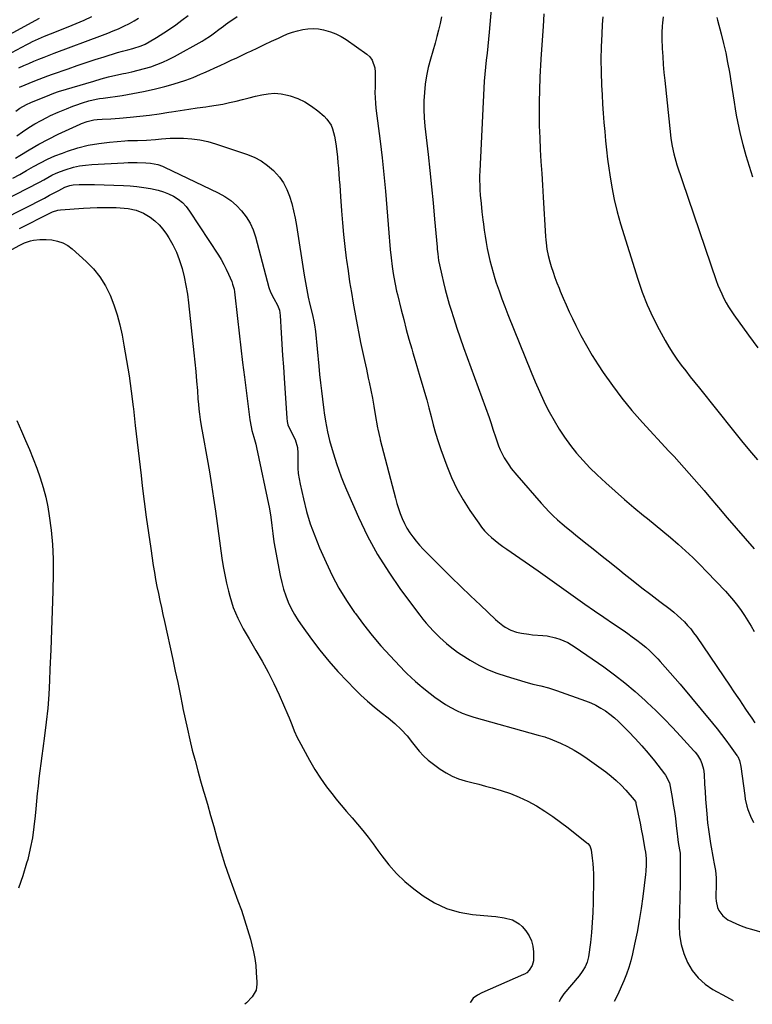
# Model space of a CAD drawing. Units: inches. Extents: x 1862696 to 1867933, y 405498 to 410821.
# Drawn here: x 1866654 to 1867046, y 405531 to 406058 of the extents above; entities that cross this region are included whole.
import ezdxf

# ---------------------------------------------------------------- set-up
doc = ezdxf.new("R2010")
doc.units = ezdxf.units.IN
doc.header["$MEASUREMENT"] = 0
doc.layers.add('7', color=7, linetype='Continuous')
doc.layers.add('8', color=7, linetype='Continuous')

msp = doc.modelspace()

# ---------------------------------------------------------------- linework, layer by layer
at = {"layer": '7', "color": 18}
for points in [[(1866908.28, 406086.08, 1926), (1866905.29, 406050.9, 1926), (1866904.95, 406047.16, 1926), (1866904.58, 406043.41, 1926), (1866904.18, 406039.67, 1926), (1866903.75, 406035.94, 1926), (1866903.35, 406032.2, 1926), (1866902.99, 406028.46, 1926), (1866902.71, 406024.71, 1926), (1866902.49, 406020.96, 1926), (1866900.29, 405976.64, 1926), (1866900.21, 405974.12, 1926), (1866900.19, 405971.6, 1926), (1866900.25, 405969.08, 1926), (1866900.37, 405966.56, 1926), (1866900.57, 405963.76, 1926), (1866900.95, 405959.31, 1926), (1866901.41, 405954.87, 1926), (1866901.93, 405950.44, 1926), (1866902.21, 405948.22, 1926), (1866902.63, 405945.02, 1926), (1866903.1, 405941.73, 1926), (1866903.63, 405938.46, 1926), (1866904.24, 405935.2, 1926), (1866904.91, 405931.95, 1926), (1866905.67, 405928.72, 1926), (1866906.5, 405925.51, 1926), (1866907.42, 405922.32, 1926), (1866908.4, 405919.16, 1926), (1866909.15, 405916.86, 1926), (1866910.61, 405912.58, 1926), (1866912.11, 405908.32, 1926), (1866913.7, 405904.08, 1926), (1866915.35, 405899.87, 1926), (1866927.7, 405869.1, 1926), (1866929.89, 405863.86, 1926), (1866932.18, 405858.66, 1926), (1866934.61, 405853.53, 1926), (1866937.13, 405848.44, 1926), (1866937.47, 405847.78, 1926), (1866940.02, 405843.13, 1926), (1866942.72, 405838.58, 1926), (1866945.67, 405834.18, 1926), (1866948.78, 405829.88, 1926), (1866952.1, 405825.75, 1926), (1866955.56, 405821.74, 1926), (1866959.23, 405817.91, 1926), (1866963.02, 405814.2, 1926), (1866967.75, 405809.82, 1926), (1866972.69, 405805.34, 1926), (1866977.69, 405800.93, 1926), (1866982.79, 405796.64, 1926), (1866987.95, 405792.42, 1926), (1866990.03, 405790.75, 1926), (1866994.18, 405787.39, 1926), (1866998.29, 405784, 1926), (1867002.36, 405780.55, 1926), (1867006.4, 405777.07, 1926), (1867010.36, 405773.5, 1926), (1867014.26, 405769.87, 1926), (1867018.05, 405766.12, 1926), (1867021.76, 405762.3, 1926), (1867031.66, 405751.84, 1926), (1867033.89, 405749.38, 1926), (1867036.04, 405746.87, 1926), (1867038.08, 405744.26, 1926), (1867040.05, 405741.59, 1926), (1867041.92, 405738.85, 1926), (1867043.73, 405736.07, 1926), (1867045.47, 405733.24, 1926), (1867047.15, 405730.38, 1926)], [(1866641.85, 406035.81, 1922), (1866657.91, 406044.29, 1922), (1866659.47, 406045.1, 1922), (1866661.05, 406045.88, 1922), (1866664.24, 406047.34, 1922), (1866667.48, 406048.72, 1922), (1866670.74, 406050.05, 1922), (1866680.03, 406053.72, 1922), (1866684.35, 406055.5, 1922), (1866688.62, 406057.37, 1922), (1866692.84, 406059.36, 1922)], [(1866652.11, 406008.64, 1928), (1866654.27, 406010.23, 1928), (1866657.76, 406012.26, 1928), (1866660.22, 406013.37, 1928), (1866670.36, 406017.47, 1928), (1866671.51, 406017.93, 1928), (1866674.43, 406018.99, 1928), (1866675.02, 406019.18, 1928), (1866693.78, 406024.79, 1928), (1866697.71, 406025.91, 1928), (1866701.66, 406026.96, 1928), (1866705.64, 406027.9, 1928), (1866709.63, 406028.77, 1928), (1866710.87, 406029.03, 1928), (1866714.24, 406029.77, 1928), (1866717.61, 406030.57, 1928), (1866720.94, 406031.47, 1928), (1866724.26, 406032.44, 1928), (1866727.53, 406033.55, 1928), (1866730.74, 406034.81, 1928), (1866733.86, 406036.26, 1928), (1866736.92, 406037.85, 1928), (1866751.71, 406046.13, 1928), (1866752.88, 406046.8, 1928), (1866756.26, 406048.99, 1928), (1866758.44, 406050.57, 1928), (1866760.78, 406052.36, 1928), (1866763.13, 406054.14, 1928), (1866764.32, 406055, 1928), (1866765.52, 406055.85, 1928), (1866770.47, 406059.29, 1928)], [(1866653.77, 406031.75, 1924), (1866656.41, 406033.02, 1924), (1866659.08, 406034.23, 1924), (1866661.77, 406035.4, 1924), (1866664.48, 406036.52, 1924), (1866667.21, 406037.62, 1924), (1866669.94, 406038.68, 1924), (1866672.69, 406039.71, 1924), (1866698.51, 406049.26, 1924), (1866701.39, 406050.38, 1924), (1866704.25, 406051.54, 1924), (1866707.08, 406052.78, 1924), (1866709.89, 406054.08, 1924), (1866712.85, 406055.58, 1924), (1866715.34, 406056.97, 1924), (1866717.75, 406058.49, 1924)], [(1866654.05, 406021.51, 1926), (1866662.21, 406024.81, 1926), (1866664.56, 406025.74, 1926), (1866666.92, 406026.65, 1926), (1866669.29, 406027.53, 1926), (1866671.67, 406028.38, 1926), (1866680.09, 406031.34, 1926), (1866684.91, 406033.01, 1926), (1866689.74, 406034.64, 1926), (1866694.58, 406036.22, 1926), (1866699.44, 406037.77, 1926), (1866706.45, 406039.96, 1926), (1866709.19, 406040.75, 1926), (1866711.95, 406041.44, 1926), (1866714.72, 406042.11, 1926), (1866719.22, 406043.56, 1926), (1866721.34, 406044.58, 1926), (1866723.35, 406045.67, 1926), (1866727.37, 406047.99, 1926), (1866731.27, 406050.51, 1926), (1866734.25, 406052.55, 1926), (1866737.63, 406054.91, 1926), (1866740.97, 406057.33, 1926), (1866744.26, 406059.83, 1926)], [(1866879.83, 406059.06, 1928), (1866879.08, 406055.53, 1928), (1866878.26, 406052.02, 1928), (1866877.35, 406048.53, 1928), (1866876.38, 406045.06, 1928), (1866873.85, 406036.43, 1928), (1866872.71, 406032.05, 1928), (1866871.77, 406027.64, 1928), (1866871.11, 406023.17, 1928), (1866870.64, 406018.67, 1928), (1866870.44, 406014.15, 1928), (1866870.41, 406009.63, 1928), (1866870.62, 406005.12, 1928), (1866870.99, 406000.61, 1928), (1866872.66, 405985.53, 1928), (1866873.59, 405976.88, 1928), (1866874.48, 405968.23, 1928), (1866875.31, 405959.58, 1928), (1866876.11, 405950.92, 1928), (1866877.43, 405935.99, 1928), (1866877.54, 405934.79, 1928), (1866877.79, 405932.4, 1928), (1866878.29, 405928.82, 1928), (1866878.75, 405926.46, 1928), (1866879.95, 405920.99, 1928), (1866880.85, 405917.09, 1928), (1866881.81, 405913.21, 1928), (1866882.85, 405909.35, 1928), (1866883.96, 405905.5, 1928), (1866884.76, 405902.82, 1928), (1866886.35, 405897.66, 1928), (1866888.01, 405892.52, 1928), (1866889.75, 405887.41, 1928), (1866891.56, 405882.31, 1928), (1866905.27, 405844.71, 1928), (1866906.33, 405841.65, 1928), (1866907.31, 405838.56, 1928), (1866908.8, 405833.94, 1928), (1866910.33, 405829.64, 1928), (1866911.19, 405827.47, 1928), (1866913.26, 405823.3, 1928), (1866915.79, 405819.38, 1928), (1866917.16, 405817.48, 1928), (1866920.11, 405813.86, 1928), (1866933.12, 405798.95, 1928), (1866935.22, 405796.63, 1928), (1866937.39, 405794.35, 1928), (1866939.64, 405792.17, 1928), (1866941.94, 405790.04, 1928), (1866944.31, 405787.97, 1928), (1866946.69, 405785.92, 1928), (1866949.12, 405783.92, 1928), (1866951.56, 405781.95, 1928), (1866956.19, 405778.29, 1928), (1866960.97, 405774.5, 1928), (1866965.74, 405770.7, 1928), (1866970.5, 405766.9, 1928), (1866975.25, 405763.08, 1928), (1866977.57, 405761.22, 1928), (1866982.28, 405757.47, 1928), (1866987.01, 405753.74, 1928), (1866991.77, 405750.05, 1928), (1866996.55, 405746.39, 1928), (1867002.07, 405742.19, 1928), (1867004.07, 405740.6, 1928), (1867006.02, 405738.96, 1928), (1867007.9, 405737.24, 1928), (1867009.73, 405735.47, 1928), (1867011.47, 405733.61, 1928), (1867013.14, 405731.69, 1928), (1867014.7, 405729.68, 1928), (1867016.19, 405727.61, 1928), (1867034.17, 405701.1, 1928), (1867035.83, 405698.65, 1928), (1867037.49, 405696.2, 1928), (1867039.15, 405693.75, 1928), (1867040.81, 405691.3, 1928), (1867042.47, 405688.85, 1928), (1867044.12, 405686.4, 1928), (1867045.77, 405683.94, 1928), (1867047.42, 405681.48, 1928)], [(1866934.57, 406060.75, 1924), (1866934.14, 406054.03, 1924), (1866933, 406036.7, 1924), (1866932.74, 406032.94, 1924), (1866932.55, 406030.43, 1924), (1866932.4, 406026.65, 1924), (1866932.13, 406013.43, 1924), (1866932.08, 406007.08, 1924), (1866932.13, 406000.74, 1924), (1866932.34, 405994.4, 1924), (1866932.65, 405988.06, 1924), (1866933.04, 405981.73, 1924), (1866933.43, 405975.39, 1924), (1866933.82, 405969.05, 1924), (1866934.2, 405962.72, 1924), (1866935.49, 405941.57, 1924), (1866935.61, 405939.86, 1924), (1866935.77, 405938.15, 1924), (1866936.22, 405934.75, 1924), (1866936.87, 405931.39, 1924), (1866937.76, 405928.08, 1924), (1866938.55, 405925.51, 1924), (1866939.5, 405922.6, 1924), (1866940.49, 405919.71, 1924), (1866941.56, 405916.84, 1924), (1866942.68, 405913.99, 1924), (1866943.37, 405912.31, 1924), (1866944.9, 405908.64, 1924), (1866946.48, 405905, 1924), (1866948.13, 405901.39, 1924), (1866949.82, 405897.8, 1924), (1866951.66, 405894, 1924), (1866954.41, 405888.59, 1924), (1866957.3, 405883.25, 1924), (1866960.41, 405878.04, 1924), (1866963.66, 405872.91, 1924), (1866966.35, 405868.84, 1924), (1866971.22, 405861.87, 1924), (1866976.3, 405855.07, 1924), (1866981.71, 405848.52, 1924), (1866987.34, 405842.14, 1924), (1867001.49, 405826.86, 1924), (1867004.22, 405823.9, 1924), (1867006.94, 405820.92, 1924), (1867009.63, 405817.92, 1924), (1867012.32, 405814.92, 1924), (1867014.98, 405811.89, 1924), (1867017.63, 405808.85, 1924), (1867020.25, 405805.79, 1924), (1867022.86, 405802.72, 1924), (1867027.98, 405796.64, 1924), (1867032.71, 405791.07, 1924), (1867037.45, 405785.52, 1924), (1867042.23, 405780, 1924), (1867047.04, 405774.5, 1924)], [(1866966.11, 406059.17, 1922), (1866965.83, 406054.95, 1922), (1866965.52, 406049.81, 1922), (1866965.23, 406043.02, 1922), (1866965.09, 406036.23, 1922), (1866965.17, 406029.43, 1922), (1866965.42, 406022.64, 1922), (1866965.69, 406017.34, 1922), (1866965.98, 406012.43, 1922), (1866966.3, 406007.52, 1922), (1866966.69, 406002.61, 1922), (1866967.11, 405997.7, 1922), (1866967.59, 405992.8, 1922), (1866968.11, 405987.91, 1922), (1866968.7, 405983.02, 1922), (1866969.33, 405978.14, 1922), (1866969.82, 405974.56, 1922), (1866970.89, 405967.93, 1922), (1866972.18, 405961.34, 1922), (1866973.79, 405954.83, 1922), (1866975.62, 405948.37, 1922), (1866984.81, 405918.76, 1922), (1866987.18, 405911.85, 1922), (1866989.84, 405905.06, 1922), (1866992.9, 405898.45, 1922), (1866996.24, 405891.95, 1922), (1866999.51, 405886.02, 1922), (1867001.49, 405882.63, 1922), (1867003.56, 405879.29, 1922), (1867005.78, 405876.05, 1922), (1867008.1, 405872.87, 1922), (1867010.5, 405869.74, 1922), (1867012.91, 405866.63, 1922), (1867015.34, 405863.53, 1922), (1867017.79, 405860.44, 1922), (1867036.01, 405837.59, 1922), (1867040.23, 405832.38, 1922), (1867044.5, 405827.22, 1922), (1867048.86, 405822.12, 1922)], [(1867027.16, 406058.76, 1918), (1867027.5, 406057.37, 1918), (1867029.46, 406050.01, 1918), (1867030.72, 406044.93, 1918), (1867031.89, 406039.82, 1918), (1867032.9, 406034.69, 1918), (1867033.82, 406029.53, 1918), (1867034.76, 406023.68, 1918), (1867035.31, 406020.25, 1918), (1867035.85, 406016.82, 1918), (1867036.38, 406013.38, 1918), (1867036.91, 406009.94, 1918), (1867037.48, 406006.52, 1918), (1867038.12, 406003.1, 1918), (1867038.86, 405999.71, 1918), (1867039.67, 405996.33, 1918), (1867041.07, 405990.82, 1918), (1867042.65, 405984.99, 1918), (1867044.33, 405979.21, 1918), (1867046.18, 405973.47, 1918)], [(1866652.01, 405983.51, 1932), (1866654.22, 405984.93, 1932), (1866659.24, 405988.02, 1932), (1866664.33, 405990.96, 1932), (1866669.55, 405993.69, 1932), (1866674.84, 405996.27, 1932), (1866686.58, 406001.71, 1932), (1866687.19, 406001.98, 1932), (1866690.3, 406003.18, 1932), (1866693.77, 406003.98, 1932), (1866695.54, 406004.16, 1932), (1866698.35, 406004.3, 1932), (1866702.94, 406004.59, 1932), (1866707.52, 406004.96, 1932), (1866713.29, 406005.48, 1932), (1866718.46, 406006.01, 1932), (1866723.62, 406006.6, 1932), (1866728.77, 406007.28, 1932), (1866733.91, 406008.04, 1932), (1866735.44, 406008.28, 1932), (1866740.01, 406008.99, 1932), (1866744.59, 406009.68, 1932), (1866749.17, 406010.35, 1932), (1866753.75, 406011, 1932), (1866755.79, 406011.29, 1932), (1866759.34, 406011.84, 1932), (1866762.88, 406012.48, 1932), (1866766.39, 406013.23, 1932), (1866769.89, 406014.06, 1932), (1866773.44, 406014.96, 1932), (1866776.86, 406015.82, 1932), (1866780.29, 406016.65, 1932), (1866783.72, 406017.47, 1932), (1866787.15, 406018.01, 1932), (1866790.57, 406018.2, 1932), (1866793.98, 406017.88, 1932), (1866797.38, 406017.2, 1932), (1866798.95, 406016.77, 1932), (1866802.95, 406015.35, 1932), (1866806.78, 406013.61, 1932), (1866810.33, 406011.38, 1932), (1866813.72, 406008.82, 1932), (1866817.05, 406005.93, 1932), (1866818.48, 406004.46, 1932), (1866820.72, 406001.11, 1932), (1866821.53, 405999.23, 1932), (1866822.64, 405995.22, 1932), (1866823.33, 405991.12, 1932), (1866823.79, 405987.14, 1932), (1866824.12, 405984.12, 1932), (1866824.43, 405981.1, 1932), (1866824.69, 405978.08, 1932), (1866824.94, 405975.05, 1932), (1866825.16, 405972.03, 1932), (1866825.37, 405969, 1932), (1866825.59, 405965.97, 1932), (1866825.81, 405962.95, 1932), (1866826.34, 405955.33, 1932), (1866826.85, 405948.99, 1932), (1866827.43, 405942.65, 1932), (1866828.13, 405936.33, 1932), (1866828.9, 405930.01, 1932), (1866829.04, 405928.95, 1932), (1866829.84, 405923.17, 1932), (1866830.68, 405917.4, 1932), (1866831.59, 405911.64, 1932), (1866832.55, 405905.89, 1932), (1866832.88, 405903.98, 1932), (1866833.73, 405899.19, 1932), (1866834.62, 405894.41, 1932), (1866835.57, 405889.64, 1932), (1866836.56, 405884.88, 1932), (1866837.58, 405880.12, 1932), (1866838.6, 405875.36, 1932), (1866839.63, 405870.61, 1932), (1866840.65, 405865.85, 1932), (1866841.12, 405863.7, 1932), (1866842.01, 405859.41, 1932), (1866842.87, 405855.11, 1932), (1866843.66, 405850.8, 1932), (1866844.42, 405846.48, 1932), (1866845.63, 405839.27, 1932), (1866845.76, 405838.55, 1932), (1866846.79, 405833.95, 1932), (1866846.98, 405833.27, 1932), (1866847.07, 405832.92, 1932), (1866855.17, 405801.56, 1932), (1866855.94, 405798.8, 1932), (1866856.79, 405796.06, 1932), (1866857.76, 405793.36, 1932), (1866858.81, 405790.69, 1932), (1866860.01, 405788.07, 1932), (1866861.32, 405785.57, 1932), (1866862.82, 405783.18, 1932), (1866864.45, 405780.87, 1932), (1866866.21, 405778.65, 1932), (1866868.04, 405776.48, 1932), (1866869.95, 405774.39, 1932), (1866871.92, 405772.35, 1932), (1866879.87, 405764.47, 1932), (1866885.01, 405759.41, 1932), (1866890.18, 405754.37, 1932), (1866895.39, 405749.37, 1932), (1866900.61, 405744.39, 1932), (1866908.66, 405736.78, 1932), (1866909.91, 405735.66, 1932), (1866912.54, 405733.58, 1932), (1866913.92, 405732.62, 1932), (1866916.85, 405731.04, 1932), (1866920.01, 405729.99, 1932), (1866922.59, 405729.42, 1932), (1866926.54, 405728.8, 1932), (1866928.53, 405728.6, 1932), (1866933.94, 405728.21, 1932), (1866936.26, 405727.94, 1932), (1866940.82, 405726.98, 1932), (1866943.05, 405726.28, 1932), (1866947.33, 405724.42, 1932), (1866951.33, 405722.01, 1932), (1866966.6, 405711.34, 1932), (1866972.35, 405707.15, 1932), (1866977.97, 405702.79, 1932), (1866983.4, 405698.2, 1932), (1866988.7, 405693.45, 1932), (1866989.84, 405692.4, 1932), (1866994.42, 405688.01, 1932), (1866998.94, 405683.55, 1932), (1867003.34, 405678.98, 1932), (1867007.67, 405674.33, 1932), (1867014.86, 405666.44, 1932), (1867015.52, 405665.68, 1932), (1867016.78, 405664.1, 1932), (1867018.4, 405661.56, 1932), (1867019.15, 405659.7, 1932), (1867019.95, 405656.61, 1932), (1867020.26, 405654.02, 1932), (1867020.59, 405648.67, 1932), (1867020.84, 405644.69, 1932), (1867021.12, 405640.71, 1932), (1867021.41, 405636.73, 1932), (1867021.72, 405632.75, 1932), (1867022.16, 405628, 1932), (1867022.58, 405624.31, 1932), (1867023.1, 405620.63, 1932), (1867023.69, 405616.97, 1932), (1867025.25, 405608.01, 1932), (1867025.45, 405606.92, 1932), (1867026.37, 405602.39, 1932), (1867026.77, 405598.57, 1932), (1867026.81, 405596.65, 1932), (1867026.8, 405595.68, 1932), (1867026.62, 405587.87, 1932), (1867026.72, 405586.09, 1932), (1867027.5, 405582.67, 1932), (1867028.18, 405581.02, 1932), (1867030.23, 405578.2, 1932), (1867033.05, 405576.15, 1932), (1867034.95, 405575.17, 1932), (1867037.55, 405573.94, 1932), (1867040.19, 405572.82, 1932), (1867042.89, 405571.86, 1932), (1867045.63, 405571.01, 1932), (1867053.01, 405568.97, 1932)], [(1866650.43, 405972.8, 1934), (1866654.18, 405974.84, 1934), (1866657.89, 405976.93, 1934), (1866661.59, 405979.05, 1934), (1866665.33, 405981.09, 1934), (1866669.13, 405982.99, 1934), (1866673.03, 405984.68, 1934), (1866676.99, 405986.23, 1934), (1866679.83, 405987.25, 1934), (1866685.31, 405988.98, 1934), (1866690.86, 405990.42, 1934), (1866696.5, 405991.41, 1934), (1866702.2, 405992.11, 1934), (1866710.42, 405992.79, 1934), (1866712.08, 405992.91, 1934), (1866715.39, 405993.04, 1934), (1866717.13, 405993.05, 1934), (1866722, 405993.18, 1934), (1866726.85, 405993.58, 1934), (1866729.99, 405993.93, 1934), (1866734.71, 405994.25, 1934), (1866736.29, 405994.25, 1934), (1866741.89, 405994.13, 1934), (1866746.23, 405993.85, 1934), (1866750.53, 405993.3, 1934), (1866754.77, 405992.37, 1934), (1866758.95, 405991.18, 1934), (1866775.58, 405985.62, 1934), (1866779.54, 405984, 1934), (1866783.3, 405982.04, 1934), (1866786.76, 405979.6, 1934), (1866790.02, 405976.83, 1934), (1866793.09, 405973.41, 1934), (1866795.37, 405970.25, 1934), (1866797.15, 405966.78, 1934), (1866798.59, 405963.11, 1934), (1866799.69, 405959.25, 1934), (1866800.68, 405955.37, 1934), (1866801.49, 405951.45, 1934), (1866802.2, 405947.51, 1934), (1866806.34, 405920.93, 1934), (1866807, 405917, 1934), (1866807.72, 405913.08, 1934), (1866808.54, 405909.19, 1934), (1866809.43, 405905.3, 1934), (1866810.76, 405899.75, 1934), (1866811.73, 405895.34, 1934), (1866812.12, 405893.11, 1934), (1866812.26, 405891.99, 1934), (1866812.39, 405890.87, 1934), (1866814.14, 405872.24, 1934), (1866814.58, 405867.83, 1934), (1866815.04, 405863.41, 1934), (1866815.55, 405859, 1934), (1866816.09, 405854.6, 1934), (1866816.84, 405848.72, 1934), (1866817.04, 405847.26, 1934), (1866817.72, 405842.88, 1934), (1866818.26, 405839.97, 1934), (1866818.86, 405837.07, 1934), (1866819.9, 405832.45, 1934), (1866820.75, 405829.38, 1934), (1866822.04, 405825.32, 1934), (1866823.69, 405820.15, 1934), (1866824.9, 405816.58, 1934), (1866826.17, 405813.03, 1934), (1866827.57, 405809.53, 1934), (1866829.03, 405806.05, 1934), (1866835.43, 405791.49, 1934), (1866840.3, 405781.37, 1934), (1866845.61, 405771.5, 1934), (1866851.56, 405762.01, 1934), (1866857.96, 405752.78, 1934), (1866868.23, 405738.98, 1934), (1866869.86, 405736.87, 1934), (1866871.55, 405734.82, 1934), (1866873.32, 405732.83, 1934), (1866875.47, 405730.57, 1934), (1866878.95, 405727.14, 1934), (1866882.54, 405723.82, 1934), (1866884.4, 405722.25, 1934), (1866888.3, 405719.33, 1934), (1866890.34, 405717.99, 1934), (1866895.2, 405714.99, 1934), (1866899.79, 405712.39, 1934), (1866904.5, 405710.05, 1934), (1866909.38, 405708.08, 1934), (1866914.37, 405706.37, 1934), (1866924.48, 405703.33, 1934), (1866928.67, 405702.17, 1934), (1866932.9, 405701.19, 1934), (1866937.12, 405700.14, 1934), (1866941.25, 405698.82, 1934), (1866956.87, 405693.21, 1934), (1866959.65, 405692.09, 1934), (1866962.36, 405690.84, 1934), (1866964.97, 405689.39, 1934), (1866967.52, 405687.8, 1934), (1866969.95, 405686.04, 1934), (1866972.31, 405684.18, 1934), (1866974.55, 405682.19, 1934), (1866976.71, 405680.11, 1934), (1866979.87, 405676.89, 1934), (1866983.49, 405673.07, 1934), (1866987.02, 405669.17, 1934), (1866990.42, 405665.16, 1934), (1866993.73, 405661.07, 1934), (1866999.08, 405654.25, 1934), (1866999.64, 405653.49, 1934), (1867001.7, 405649.29, 1934), (1867002.14, 405647.47, 1934), (1867003.19, 405641.6, 1934), (1867003.83, 405637.85, 1934), (1867004.42, 405634.1, 1934), (1867004.93, 405630.34, 1934), (1867005.39, 405626.57, 1934), (1867005.9, 405622.14, 1934), (1867006.08, 405620.58, 1934), (1867006.51, 405617.48, 1934), (1867007.13, 405613.55, 1934), (1867007.41, 405611.78, 1934), (1867007.48, 405611.06, 1934), (1867007.52, 405606.1, 1934), (1867007.53, 405603.44, 1934), (1867007.52, 405600.77, 1934), (1867007.49, 405598.11, 1934), (1867007.45, 405595.45, 1934), (1867006.95, 405573.13, 1934), (1867007.21, 405567.99, 1934), (1867007.95, 405562.95, 1934), (1867009.4, 405558.08, 1934), (1867011.33, 405553.31, 1934), (1867013.98, 405548.96, 1934), (1867017.08, 405545.03, 1934), (1867020.85, 405541.72, 1934), (1867025.05, 405538.84, 1934), (1867032.2, 405534.85, 1934), (1867035.5, 405533.13, 1934), (1867035.81, 405532.98, 1934)], [(1866650.08, 405963.11, 1936), (1866660.34, 405968.4, 1936), (1866662.58, 405969.57, 1936), (1866664.8, 405970.76, 1936), (1866667.01, 405971.96, 1936), (1866669.22, 405973.19, 1936), (1866671.45, 405974.36, 1936), (1866673.72, 405975.44, 1936), (1866676.04, 405976.38, 1936), (1866678.41, 405977.24, 1936), (1866683.03, 405978.62, 1936), (1866686.21, 405979.36, 1936), (1866689.45, 405979.83, 1936), (1866692.71, 405980.14, 1936), (1866709.85, 405981.05, 1936), (1866712.25, 405981.15, 1936), (1866717.04, 405981.19, 1936), (1866721.62, 405981.06, 1936), (1866724.22, 405980.84, 1936), (1866728.06, 405980.04, 1936), (1866730.52, 405979.18, 1936), (1866731.72, 405978.66, 1936), (1866760.33, 405964.96, 1936), (1866763.83, 405963.01, 1936), (1866767.12, 405960.81, 1936), (1866770.12, 405958.21, 1936), (1866772.91, 405955.35, 1936), (1866775.31, 405952.16, 1936), (1866777.39, 405948.8, 1936), (1866778.99, 405945.19, 1936), (1866780.28, 405941.41, 1936), (1866787.47, 405914.32, 1936), (1866788.29, 405911.9, 1936), (1866790.07, 405908.51, 1936), (1866792.05, 405904.85, 1936), (1866793.09, 405902.21, 1936), (1866793.38, 405900.83, 1936), (1866793.55, 405899.42, 1936), (1866794.09, 405890.14, 1936), (1866794.45, 405884.06, 1936), (1866794.82, 405877.99, 1936), (1866795.21, 405871.91, 1936), (1866795.6, 405865.84, 1936), (1866797, 405844.47, 1936), (1866797.25, 405842.62, 1936), (1866797.66, 405840.83, 1936), (1866799.15, 405837.44, 1936), (1866801.48, 405833.02, 1936), (1866802.87, 405828.82, 1936), (1866803.03, 405825.79, 1936), (1866803.03, 405825.03, 1936), (1866802.96, 405820.69, 1936), (1866803.03, 405817.77, 1936), (1866803.22, 405814.86, 1936), (1866803.63, 405811.98, 1936), (1866804.17, 405809.11, 1936), (1866805.93, 405801.27, 1936), (1866807.65, 405794.56, 1936), (1866809.62, 405787.93, 1936), (1866811.98, 405781.43, 1936), (1866814.6, 405775.01, 1936), (1866818.06, 405767.19, 1936), (1866821.38, 405760.25, 1936), (1866824.98, 405753.46, 1936), (1866829, 405746.9, 1936), (1866833.28, 405740.51, 1936), (1866833.74, 405739.86, 1936), (1866838.12, 405734, 1936), (1866842.65, 405728.26, 1936), (1866847.41, 405722.72, 1936), (1866852.33, 405717.31, 1936), (1866860.25, 405708.94, 1936), (1866861.34, 405707.82, 1936), (1866863.58, 405705.65, 1936), (1866865.92, 405703.56, 1936), (1866868.3, 405701.54, 1936), (1866869.51, 405700.55, 1936), (1866873.67, 405697.18, 1936), (1866876.34, 405695.13, 1936), (1866879.07, 405693.17, 1936), (1866881.9, 405691.35, 1936), (1866884.8, 405689.62, 1936), (1866887.78, 405688.07, 1936), (1866890.83, 405686.68, 1936), (1866893.98, 405685.5, 1936), (1866897.18, 405684.48, 1936), (1866931.46, 405674.91, 1936), (1866932.17, 405674.71, 1936), (1866935.03, 405673.93, 1936), (1866936.42, 405673.46, 1936), (1866937.11, 405673.19, 1936), (1866943.41, 405670.54, 1936), (1866947.17, 405668.8, 1936), (1866950.84, 405666.9, 1936), (1866954.37, 405664.74, 1936), (1866957.8, 405662.42, 1936), (1866967.69, 405655.22, 1936), (1866970.57, 405652.98, 1936), (1866973.34, 405650.61, 1936), (1866975.95, 405648.06, 1936), (1866978.45, 405645.39, 1936), (1866982.92, 405640.3, 1936), (1866983.51, 405639.37, 1936), (1866983.7, 405638.85, 1936), (1866983.78, 405638.59, 1936), (1866983.84, 405638.32, 1936), (1866986.02, 405627.73, 1936), (1866986.87, 405623.67, 1936), (1866987.19, 405622.04, 1936), (1866987.34, 405621.22, 1936), (1866988.66, 405613.92, 1936), (1866988.92, 405612.24, 1936), (1866989.26, 405608.86, 1936), (1866989.33, 405605.46, 1936), (1866989.14, 405602.07, 1936), (1866988.97, 405600.38, 1936), (1866987.46, 405588.54, 1936), (1866986.57, 405582.14, 1936), (1866985.56, 405575.76, 1936), (1866984.4, 405569.4, 1936), (1866983.12, 405563.06, 1936), (1866982, 405557.82, 1936), (1866981.1, 405554.15, 1936), (1866980.05, 405550.53, 1936), (1866978.78, 405546.98, 1936), (1866977.36, 405543.48, 1936), (1866973.96, 405535.73, 1936), (1866972.23, 405532.47, 1936)], [(1866645.29, 405950.94, 1938), (1866667.38, 405962.2, 1938), (1866670.17, 405963.64, 1938), (1866672.95, 405965.09, 1938), (1866675.09, 405966.22, 1938), (1866678.3, 405967.92, 1938), (1866680.98, 405968.84, 1938), (1866682.83, 405969.18, 1938), (1866685.98, 405969.39, 1938), (1866690.09, 405969.51, 1938), (1866694.19, 405969.46, 1938), (1866709.72, 405968.89, 1938), (1866713.32, 405968.68, 1938), (1866716.92, 405968.37, 1938), (1866720.5, 405967.9, 1938), (1866724.06, 405967.32, 1938), (1866728.19, 405966.41, 1938), (1866731.02, 405965.55, 1938), (1866733.75, 405964.43, 1938), (1866736.43, 405963.12, 1938), (1866738.9, 405961.52, 1938), (1866741.18, 405959.71, 1938), (1866743.17, 405957.58, 1938), (1866744.97, 405955.25, 1938), (1866760.49, 405931.68, 1938), (1866762.01, 405929.23, 1938), (1866763.43, 405926.72, 1938), (1866764.71, 405924.14, 1938), (1866765.89, 405921.5, 1938), (1866767.57, 405917.46, 1938), (1866768.08, 405916.15, 1938), (1866768.87, 405913.45, 1938), (1866769.09, 405912.07, 1938), (1866770.65, 405897.75, 1938), (1866771.53, 405889.9, 1938), (1866772.44, 405882.05, 1938), (1866773.39, 405874.2, 1938), (1866774.37, 405866.36, 1938), (1866777.28, 405843.49, 1938), (1866777.94, 405839.75, 1938), (1866778.4, 405837.91, 1938), (1866779.5, 405834.26, 1938), (1866780.48, 405830.58, 1938), (1866780.9, 405828.72, 1938), (1866787.8, 405795.87, 1938), (1866788.57, 405791.5, 1938), (1866789.05, 405787.08, 1938), (1866789.51, 405782.67, 1938), (1866790.2, 405778.28, 1938), (1866793.54, 405760.21, 1938), (1866794.34, 405756.58, 1938), (1866795.3, 405752.99, 1938), (1866796.5, 405749.48, 1938), (1866797.85, 405746.02, 1938), (1866799.44, 405742.65, 1938), (1866801.16, 405739.37, 1938), (1866803.11, 405736.21, 1938), (1866805.2, 405733.13, 1938), (1866810.26, 405726.17, 1938), (1866814.78, 405720.25, 1938), (1866819.47, 405714.47, 1938), (1866824.41, 405708.91, 1938), (1866829.53, 405703.5, 1938), (1866833.34, 405699.65, 1938), (1866836.74, 405696.34, 1938), (1866840.22, 405693.12, 1938), (1866843.82, 405690.05, 1938), (1866847.5, 405687.06, 1938), (1866851.3, 405684.1, 1938), (1866854.89, 405681.11, 1938), (1866858.29, 405677.91, 1938), (1866861.45, 405674.49, 1938), (1866864.34, 405670.83, 1938), (1866865.7, 405668.97, 1938), (1866867.87, 405666.27, 1938), (1866870.19, 405663.73, 1938), (1866872.75, 405661.42, 1938), (1866875.46, 405659.27, 1938), (1866879.09, 405656.66, 1938), (1866882.23, 405654.66, 1938), (1866885.49, 405652.92, 1938), (1866888.93, 405651.57, 1938), (1866892.49, 405650.47, 1938), (1866896.13, 405649.55, 1938), (1866899.77, 405648.61, 1938), (1866903.39, 405647.62, 1938), (1866907.01, 405646.61, 1938), (1866911.73, 405645.26, 1938), (1866916.65, 405643.64, 1938), (1866921.45, 405641.77, 1938), (1866926.09, 405639.53, 1938), (1866930.62, 405637.03, 1938), (1866935.01, 405634.26, 1938), (1866939.32, 405631.39, 1938), (1866943.53, 405628.35, 1938), (1866947.66, 405625.21, 1938), (1866957.61, 405617.35, 1938), (1866958.04, 405616.96, 1938), (1866959.13, 405615.63, 1938), (1866959.89, 405613.49, 1938), (1866960.45, 405609.06, 1938), (1866960.74, 405606.27, 1938), (1866960.96, 405603.47, 1938), (1866961.06, 405600.66, 1938), (1866961.09, 405597.85, 1938), (1866960.94, 405585.41, 1938), (1866960.78, 405580.05, 1938), (1866960.5, 405574.7, 1938), (1866960.04, 405569.36, 1938), (1866959.45, 405564.03, 1938), (1866958.45, 405556.26, 1938), (1866957.82, 405553.47, 1938), (1866956.67, 405550.85, 1938), (1866955.15, 405548.39, 1938), (1866953.39, 405546.1, 1938), (1866945.23, 405536.42, 1938), (1866944.82, 405535.91, 1938), (1866943.39, 405533.77, 1938), (1866942.77, 405532.24, 1938)], [(1866650.05, 405934.7, 1942), (1866654.21, 405937.01, 1942), (1866656.79, 405938.19, 1942), (1866659.99, 405939.25, 1942), (1866661.64, 405939.63, 1942), (1866664.99, 405940.04, 1942), (1866668.37, 405939.99, 1942), (1866671.3, 405939.75, 1942), (1866674.33, 405939.19, 1942), (1866677.21, 405938.26, 1942), (1866679.84, 405936.79, 1942), (1866682.32, 405934.96, 1942), (1866689.7, 405928.25, 1942), (1866693.57, 405924.25, 1942), (1866697.07, 405919.97, 1942), (1866699.99, 405915.28, 1942), (1866702.52, 405910.31, 1942), (1866704.58, 405905.08, 1942), (1866706.39, 405899.77, 1942), (1866707.82, 405894.36, 1942), (1866709.01, 405888.86, 1942), (1866709.97, 405883.55, 1942), (1866711.38, 405875.33, 1942), (1866712.68, 405867.1, 1942), (1866713.82, 405858.84, 1942), (1866714.86, 405850.56, 1942), (1866715, 405849.36, 1942), (1866716.03, 405840.47, 1942), (1866717.05, 405831.59, 1942), (1866718.08, 405822.7, 1942), (1866719.11, 405813.81, 1942), (1866719.75, 405808.28, 1942), (1866720.77, 405799.89, 1942), (1866721.84, 405791.51, 1942), (1866723.01, 405783.14, 1942), (1866724.24, 405774.78, 1942), (1866725.64, 405765.63, 1942), (1866726.25, 405761.86, 1942), (1866726.9, 405758.1, 1942), (1866727.62, 405754.35, 1942), (1866728.38, 405750.61, 1942), (1866729.18, 405746.88, 1942), (1866729.99, 405743.15, 1942), (1866730.79, 405739.41, 1942), (1866731.61, 405735.68, 1942), (1866736.04, 405715.41, 1942), (1866737.38, 405709.18, 1942), (1866738.7, 405702.95, 1942), (1866739.98, 405696.71, 1942), (1866741.23, 405690.46, 1942), (1866741.49, 405689.17, 1942), (1866742.64, 405683.57, 1942), (1866743.86, 405678, 1942), (1866745.16, 405672.44, 1942), (1866746.52, 405666.89, 1942), (1866747.96, 405661.37, 1942), (1866749.44, 405655.86, 1942), (1866750.98, 405650.36, 1942), (1866752.57, 405644.88, 1942), (1866752.86, 405643.9, 1942), (1866754.61, 405637.93, 1942), (1866756.33, 405631.95, 1942), (1866758.03, 405625.97, 1942), (1866759.7, 405619.98, 1942), (1866760.04, 405618.73, 1942), (1866761.96, 405612.15, 1942), (1866763.99, 405605.59, 1942), (1866766.2, 405599.1, 1942), (1866768.53, 405592.64, 1942), (1866770.94, 405586.22, 1942), (1866772.75, 405581.17, 1942), (1866774.48, 405576.09, 1942), (1866776.07, 405570.96, 1942), (1866777.56, 405565.8, 1942), (1866778.43, 405562.63, 1942), (1866779.3, 405559.02, 1942), (1866780, 405555.37, 1942), (1866780.46, 405551.69, 1942), (1866780.76, 405547.98, 1942), (1866781, 405542.65, 1942), (1866781.01, 405541.6, 1942), (1866780.59, 405538.46, 1942), (1866778.57, 405534.89, 1942), (1866775.42, 405531.72, 1942), (1866774.55, 405530.89, 1942)], [(1866652.59, 405843.16, 1944), (1866655.1, 405837.5, 1944), (1866657.26, 405832.56, 1944), (1866659.37, 405827.6, 1944), (1866661.41, 405822.61, 1944), (1866663.4, 405817.61, 1944), (1866665.2, 405812.55, 1944), (1866666.8, 405807.43, 1944), (1866668.07, 405802.22, 1944), (1866669.14, 405796.95, 1944), (1866669.94, 405792.25, 1944), (1866671.02, 405784.57, 1944), (1866671.79, 405776.87, 1944), (1866672.11, 405769.14, 1944), (1866672.12, 405761.39, 1944), (1866671.85, 405751.88, 1944), (1866671.53, 405741.43, 1944), (1866671.19, 405730.99, 1944), (1866670.8, 405720.54, 1944), (1866670.38, 405710.09, 1944), (1866670.13, 405704.05, 1944), (1866669.71, 405696.63, 1944), (1866669.15, 405689.23, 1944), (1866668.38, 405681.85, 1944), (1866667.47, 405674.48, 1944), (1866666.55, 405667.81, 1944), (1866666.01, 405663.78, 1944), (1866665.48, 405659.76, 1944), (1866664.98, 405655.73, 1944), (1866664.49, 405651.69, 1944), (1866664.03, 405647.66, 1944), (1866663.59, 405643.62, 1944), (1866663.19, 405639.58, 1944), (1866662.81, 405635.53, 1944), (1866662.48, 405631.78, 1944), (1866661.8, 405625.88, 1944), (1866660.94, 405620.01, 1944), (1866659.78, 405614.2, 1944), (1866658.44, 405608.41, 1944), (1866657.9, 405606.31, 1944), (1866655.89, 405599.6, 1944), (1866653.56, 405593.02, 1944)]]:
    msp.add_polyline3d(points, dxfattribs=at)
at = {"layer": '8', "color": 18}
for points in [[(1866638.66, 406044.35, 1920), (1866664.77, 406058.41, 1920)], [(1866998.36, 406059.2, 1920), (1866998.03, 406055.85, 1920), (1866997.87, 406054.17, 1920), (1866997.68, 406050.81, 1920), (1866997.71, 406047.45, 1920), (1866997.94, 406042.22, 1920), (1866998.17, 406037.93, 1920), (1866998.45, 406033.64, 1920), (1866998.8, 406029.35, 1920), (1866999.21, 406025.07, 1920), (1867002.24, 405995.99, 1920), (1867002.48, 405993.95, 1920), (1867003.14, 405989.89, 1920), (1867004.02, 405985.87, 1920), (1867005.13, 405981.9, 1920), (1867005.76, 405979.94, 1920), (1867026.8, 405918.11, 1920), (1867027.69, 405915.66, 1920), (1867028.65, 405913.24, 1920), (1867029.7, 405910.86, 1920), (1867030.83, 405908.51, 1920), (1867032.05, 405906.21, 1920), (1867033.35, 405903.96, 1920), (1867034.75, 405901.77, 1920), (1867036.23, 405899.63, 1920), (1867044.05, 405888.84, 1920), (1867049.11, 405882.04, 1920)], [(1866652.58, 405995.42, 1930), (1866655.75, 405997.68, 1930), (1866658.99, 405999.83, 1930), (1866662.33, 406001.83, 1930), (1866665.73, 406003.73, 1930), (1866668.71, 406005.29, 1930), (1866670.69, 406006.29, 1930), (1866674.71, 406008.13, 1930), (1866679.19, 406009.92, 1930), (1866682.59, 406011.26, 1930), (1866684.29, 406011.93, 1930), (1866687.72, 406013.17, 1930), (1866691.22, 406014.19, 1930), (1866695.02, 406015.06, 1930), (1866696.87, 406015.39, 1930), (1866698.74, 406015.69, 1930), (1866708.95, 406017.12, 1930), (1866714.73, 406018.05, 1930), (1866720.48, 406019.12, 1930), (1866726.19, 406020.41, 1930), (1866731.87, 406021.85, 1930), (1866735.06, 406022.73, 1930), (1866739.09, 406023.93, 1930), (1866743.07, 406025.25, 1930), (1866746.99, 406026.75, 1930), (1866750.87, 406028.37, 1930), (1866752.67, 406029.17, 1930), (1866755.61, 406030.49, 1930), (1866758.55, 406031.81, 1930), (1866761.48, 406033.15, 1930), (1866764.41, 406034.5, 1930), (1866767.33, 406035.85, 1930), (1866770.25, 406037.22, 1930), (1866773.16, 406038.59, 1930), (1866776.07, 406039.97, 1930), (1866777.81, 406040.8, 1930), (1866781.5, 406042.56, 1930), (1866785.19, 406044.31, 1930), (1866788.89, 406046.06, 1930), (1866792.59, 406047.79, 1930), (1866794.83, 406048.84, 1930), (1866797.44, 406049.95, 1930), (1866800.1, 406050.93, 1930), (1866802.83, 406051.7, 1930), (1866805.59, 406052.35, 1930), (1866808.39, 406052.71, 1930), (1866811.19, 406052.84, 1930), (1866813.97, 406052.63, 1930), (1866816.76, 406052.18, 1930), (1866820.41, 406051.17, 1930), (1866823.33, 406050.07, 1930), (1866826.11, 406048.64, 1930), (1866828.78, 406046.99, 1930), (1866839.89, 406039.18, 1930), (1866841.51, 406037.67, 1930), (1866842.81, 406035.97, 1930), (1866844.11, 406031.83, 1930), (1866844.27, 406029.5, 1930), (1866844.38, 406024.83, 1930), (1866844.29, 406021.49, 1930), (1866844.24, 406018.65, 1930), (1866844.29, 406015.82, 1930), (1866844.48, 406012.99, 1930), (1866844.76, 406010.17, 1930), (1866846.98, 405992.53, 1930), (1866848.03, 405983.64, 1930), (1866849.01, 405974.74, 1930), (1866849.87, 405965.83, 1930), (1866850.64, 405956.91, 1930), (1866851.72, 405943.49, 1930), (1866851.9, 405941.27, 1930), (1866852.07, 405939.06, 1930), (1866852.42, 405934.62, 1930), (1866852.82, 405930.2, 1930), (1866853.37, 405925.58, 1930), (1866853.93, 405921.78, 1930), (1866854.26, 405919.89, 1930), (1866854.98, 405916.12, 1930), (1866855.8, 405912.37, 1930), (1866856.25, 405910.51, 1930), (1866858.25, 405902.44, 1930), (1866859.59, 405897.17, 1930), (1866860.98, 405891.91, 1930), (1866862.43, 405886.67, 1930), (1866863.93, 405881.45, 1930), (1866864.52, 405879.44, 1930), (1866865.76, 405875.23, 1930), (1866867, 405871.01, 1930), (1866868.25, 405866.8, 1930), (1866869.51, 405862.59, 1930), (1866870.73, 405858.38, 1930), (1866871.92, 405854.15, 1930), (1866873.04, 405849.9, 1930), (1866874.22, 405845.24, 1930), (1866875.39, 405840.8, 1930), (1866876.65, 405836.38, 1930), (1866878.05, 405832, 1930), (1866879.54, 405827.65, 1930), (1866882.67, 405818.95, 1930), (1866885.19, 405812.71, 1930), (1866888.03, 405806.63, 1930), (1866891.33, 405800.79, 1930), (1866894.95, 405795.11, 1930), (1866899.72, 405788.24, 1930), (1866901.26, 405786.19, 1930), (1866902.9, 405784.22, 1930), (1866904.68, 405782.38, 1930), (1866906.55, 405780.63, 1930), (1866908.53, 405778.97, 1930), (1866910.53, 405777.36, 1930), (1866912.59, 405775.82, 1930), (1866914.69, 405774.32, 1930), (1866931.47, 405762.74, 1930), (1866936.53, 405759.24, 1930), (1866941.56, 405755.7, 1930), (1866946.58, 405752.14, 1930), (1866951.57, 405748.56, 1930), (1866956.58, 405744.98, 1930), (1866961.6, 405741.43, 1930), (1866966.66, 405737.94, 1930), (1866971.74, 405734.47, 1930), (1866976.93, 405730.97, 1930), (1866979.42, 405729.26, 1930), (1866981.88, 405727.52, 1930), (1866984.31, 405725.73, 1930), (1866986.71, 405723.91, 1930), (1866989.05, 405722, 1930), (1866991.31, 405720.01, 1930), (1866993.45, 405717.91, 1930), (1866995.53, 405715.72, 1930), (1866996.87, 405714.23, 1930), (1866999.54, 405711.22, 1930), (1867002.19, 405708.19, 1930), (1867004.81, 405705.14, 1930), (1867007.41, 405702.07, 1930), (1867024.8, 405681.3, 1930), (1867027.25, 405678.3, 1930), (1867029.65, 405675.27, 1930), (1867031.99, 405672.18, 1930), (1867034.27, 405669.06, 1930), (1867037.85, 405664.06, 1930), (1867038.28, 405663.39, 1930), (1867039.24, 405661.24, 1930), (1867039.64, 405659.7, 1930), (1867039.79, 405658.92, 1930), (1867039.92, 405658.14, 1930), (1867042.02, 405642.53, 1930), (1867042.33, 405640.65, 1930), (1867043.16, 405636.92, 1930), (1867043.68, 405635.09, 1930), (1867045.03, 405631.52, 1930), (1867046.75, 405628.12, 1930)], [(1866654.03, 405945.84, 1940), (1866670.37, 405954.18, 1940), (1866671.71, 405954.79, 1940), (1866674.52, 405955.63, 1940), (1866675.97, 405955.82, 1940), (1866688.32, 405956.71, 1940), (1866691.95, 405956.93, 1940), (1866695.57, 405957.08, 1940), (1866699.2, 405957.15, 1940), (1866702.84, 405957.15, 1940), (1866705.75, 405957.11, 1940), (1866707.92, 405957.03, 1940), (1866712.24, 405956.6, 1940), (1866716.47, 405955.73, 1940), (1866720.41, 405954.11, 1940), (1866723.96, 405951.87, 1940), (1866726.46, 405949.94, 1940), (1866728.78, 405947.83, 1940), (1866730.82, 405945.45, 1940), (1866732.67, 405942.89, 1940), (1866733.91, 405940.93, 1940), (1866736.06, 405937.17, 1940), (1866737.98, 405933.3, 1940), (1866739.53, 405929.28, 1940), (1866741.02, 405924.51, 1940), (1866742.14, 405919.97, 1940), (1866743.11, 405915.39, 1940), (1866743.86, 405910.78, 1940), (1866744.47, 405906.14, 1940), (1866747.37, 405879.34, 1940), (1866747.88, 405874.33, 1940), (1866748.37, 405869.31, 1940), (1866748.8, 405864.29, 1940), (1866749.21, 405859.27, 1940), (1866749.55, 405854.68, 1940), (1866749.78, 405851.95, 1940), (1866750.06, 405849.22, 1940), (1866750.39, 405846.51, 1940), (1866750.75, 405843.79, 1940), (1866751.41, 405839.33, 1940), (1866751.77, 405837.44, 1940), (1866752.16, 405835.55, 1940), (1866754.48, 405822.6, 1940), (1866755.68, 405815.65, 1940), (1866756.82, 405808.69, 1940), (1866757.88, 405801.71, 1940), (1866758.88, 405794.73, 1940), (1866762.34, 405769.56, 1940), (1866763.03, 405765.09, 1940), (1866763.83, 405760.64, 1940), (1866764.79, 405756.22, 1940), (1866765.85, 405751.82, 1940), (1866766.55, 405749.14, 1940), (1866767.43, 405746.13, 1940), (1866768.43, 405743.15, 1940), (1866769.59, 405740.25, 1940), (1866770.87, 405737.38, 1940), (1866772.28, 405734.57, 1940), (1866773.74, 405731.79, 1940), (1866775.28, 405729.05, 1940), (1866776.87, 405726.34, 1940), (1866780.58, 405720.23, 1940), (1866783.94, 405714.43, 1940), (1866787.16, 405708.54, 1940), (1866790.14, 405702.54, 1940), (1866792.97, 405696.46, 1940), (1866797.68, 405685.8, 1940), (1866798.41, 405684.08, 1940), (1866799.78, 405680.6, 1940), (1866801.07, 405677.1, 1940), (1866802.57, 405673.68, 1940), (1866803.42, 405672.02, 1940), (1866809.13, 405661.48, 1940), (1866811.97, 405656.57, 1940), (1866815, 405651.78, 1940), (1866818.3, 405647.18, 1940), (1866821.78, 405642.69, 1940), (1866823.36, 405640.78, 1940), (1866826.2, 405637.35, 1940), (1866829.05, 405633.95, 1940), (1866831.94, 405630.56, 1940), (1866834.84, 405627.2, 1940), (1866837.71, 405623.8, 1940), (1866840.5, 405620.34, 1940), (1866843.19, 405616.81, 1940), (1866845.81, 405613.22, 1940), (1866847.86, 405610.31, 1940), (1866851.67, 405605.43, 1940), (1866855.75, 405600.82, 1940), (1866860.25, 405596.61, 1940), (1866865.02, 405592.68, 1940), (1866870, 405588.95, 1940), (1866876.12, 405585.14, 1940), (1866882.52, 405582.06, 1940), (1866889.34, 405580.1, 1940), (1866896.45, 405578.88, 1940), (1866906.57, 405578.02, 1940), (1866908.84, 405577.79, 1940), (1866913.35, 405577.18, 1940), (1866917.71, 405576.16, 1940), (1866921.4, 405574, 1940), (1866922.99, 405572.46, 1940), (1866924.94, 405570.14, 1940), (1866926.63, 405567.6, 1940), (1866927.95, 405564.93, 1940), (1866928.68, 405562.05, 1940), (1866929.04, 405559.02, 1940), (1866928.97, 405554.09, 1940), (1866928.25, 405551.67, 1940), (1866926.71, 405549.14, 1940), (1866925.39, 405547.78, 1940), (1866924.15, 405547.05, 1940), (1866923.72, 405546.84, 1940), (1866901.46, 405537.04, 1940), (1866899.03, 405535.74, 1940), (1866896.84, 405534.09, 1940), (1866895.26, 405532.01, 1940), (1866895.22, 405531.86, 1940)]]:
    msp.add_polyline3d(points, dxfattribs=at)

doc.saveas('drawing.dxf')
